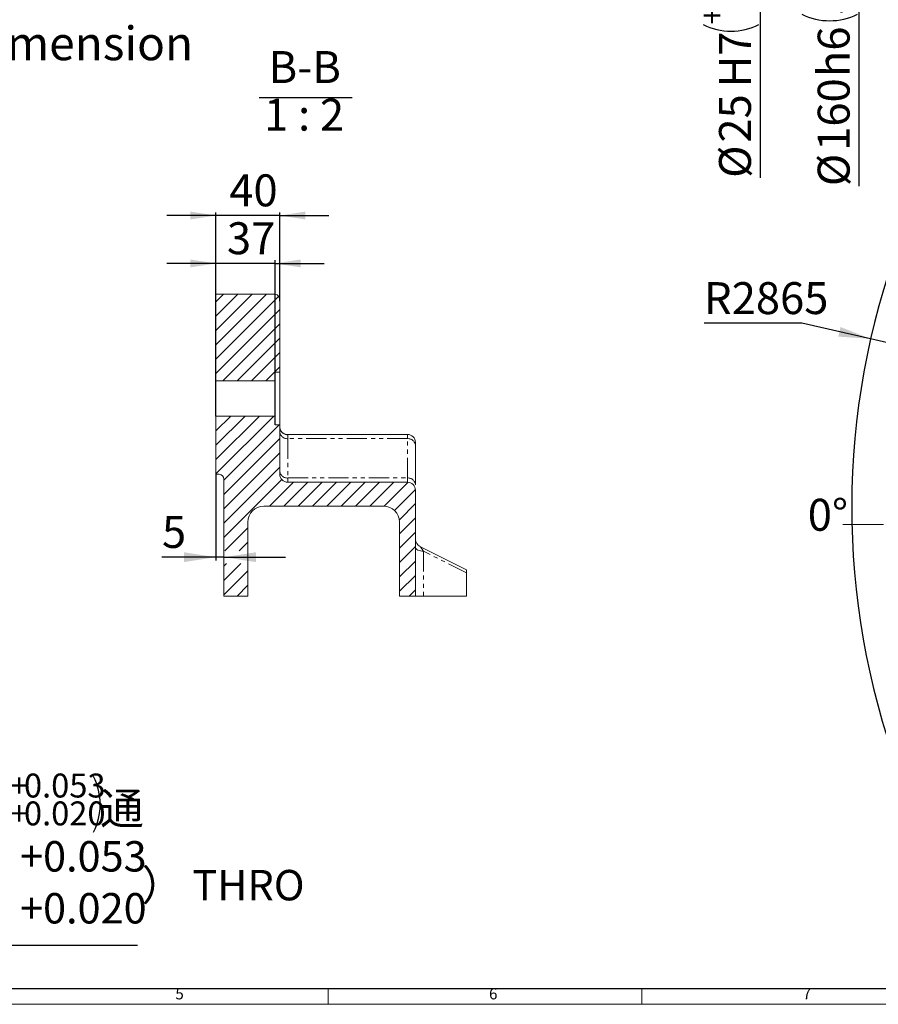
# Model space of a CAD drawing. Units: millimetres. Extents: x 5 to 1184, y 5 to 836.
# Drawn here: x 400 to 669, y 5 to 314 of the extents above; entities that cross this region are included whole.
import ezdxf

# ---------------------------------------------------------------- set-up
doc = ezdxf.new("R2010")
doc.units = ezdxf.units.MM
doc.linetypes.add('CENTERX2', pattern=[20.32, 12.7, -2.54, 2.54, -2.54])
doc.linetypes.add('PHANTOM', pattern=[12.7, 6.35, -1.27, 1.27, -1.27, 1.27, -1.27])
doc.layers.add('10', color=7, linetype='Continuous')
doc.layers.add('5', color=7, linetype='Continuous')
doc.styles.add('SLDTEXTSTYLE0', font='TXT', dxfattribs={"width": 0.7, "bigfont": 'bigfont'})
doc.styles.add('SLDTEXTSTYLE1', font='TXT', dxfattribs={"width": 0.7})
doc.styles.add('SLDTEXTSTYLE5', font='TXT', dxfattribs={"width": 0.62})
doc.dimstyles.new('SLDDIMSTYLE20', dxfattribs={"dimtxt": 10, "dimasz": 8, "dimexe": 0, "dimexo": 0.0625, "dimgap": 2.5, "dimtad": 2, "dimdec": 3, "dimlfac": 2, "dimrnd": 1e-09, "dimzin": 12, "dimdsep": 46, "dimtxsty": 'SLDTEXTSTYLE1', "dimsah": 1, "dimcen": 0.09, "dimadec": 0, "dimazin": 3, "dimtfac": 1, "dimtdec": 3, "dimtmove": 0, "dimatfit": 0, "dimfxl": 0, "dimfrac": 2, "dimtolj": 1, "dimtzin": 12, "dimarcsym": 0})
doc.dimstyles.new('SLDDIMSTYLE21', dxfattribs={"dimtxt": 10, "dimasz": 8, "dimexe": 0, "dimexo": 0.0625, "dimgap": 2.5, "dimtad": 2, "dimdec": 3, "dimlfac": 2, "dimrnd": 1e-09, "dimzin": 12, "dimdsep": 46, "dimtxsty": 'SLDTEXTSTYLE1', "dimsah": 1, "dimcen": 0.09, "dimadec": 0, "dimazin": 3, "dimtol": 1, "dimtp": 0.021, "dimtfac": 1, "dimtdec": 3, "dimtmove": 0, "dimatfit": 0, "dimfxl": 0, "dimfrac": 2, "dimtolj": 1, "dimarcsym": 0})
doc.dimstyles.new('SLDDIMSTYLE22', dxfattribs={"dimtxt": 10, "dimasz": 8, "dimexe": 0, "dimexo": 0.0625, "dimgap": 2.5, "dimtad": 2, "dimdec": 3, "dimlfac": 2, "dimrnd": 1e-09, "dimzin": 12, "dimdsep": 46, "dimtxsty": 'SLDTEXTSTYLE1', "dimsah": 1, "dimcen": 0.09, "dimadec": 0, "dimazin": 3, "dimtol": 1, "dimtm": 0.025, "dimtfac": 1, "dimtdec": 3, "dimtofl": 0, "dimtmove": 0, "dimatfit": 3, "dimfxl": 0, "dimfrac": 2, "dimtolj": 1, "dimarcsym": 0})
doc.dimstyles.new('SLDDIMSTYLE6', dxfattribs={"dimtxt": 10, "dimasz": 8, "dimexe": 0, "dimexo": 0.0625, "dimgap": 2.5, "dimtad": 0, "dimtih": 1, "dimtoh": 1, "dimdec": 3, "dimlfac": 12, "dimrnd": 1e-09, "dimzin": 12, "dimdsep": 46, "dimtxsty": 'SLDTEXTSTYLE1', "dimsah": 1, "dimcen": 0, "dimadec": 0, "dimazin": 3, "dimtfac": 1, "dimtdec": 3, "dimtofl": 0, "dimtmove": 0, "dimatfit": 3, "dimfxl": 0, "dimfrac": 2, "dimtolj": 1, "dimtzin": 12, "dimarcsym": 0})
doc.dimstyles.new('SLDDIMSTYLE8', dxfattribs={"dimtxt": 10, "dimasz": 8, "dimexe": 0, "dimexo": 0.0625, "dimgap": 2.5, "dimtad": 0, "dimtih": 1, "dimtoh": 1, "dimdec": 3, "dimlfac": 3.5, "dimrnd": 1e-09, "dimzin": 12, "dimdsep": 46, "dimtxsty": 'SLDTEXTSTYLE1', "dimsah": 1, "dimcen": 0, "dimadec": 0, "dimazin": 3, "dimtol": 1, "dimtp": 0.053, "dimtm": -0.02, "dimtfac": 1, "dimtdec": 3, "dimtmove": 0, "dimatfit": 3, "dimfxl": 0, "dimfrac": 2, "dimtolj": 1, "dimtzin": 0, "dimarcsym": 0})

# ---------------------------------------------------------------- blocks, each defined once
blk = doc.blocks.new('_D_21')
at = {"layer": '10'}
for p, q in [((644.71, 218.49), (614.03, 218.49)), ((666.19, 213.62), (644.71, 218.49)), ((899.04, 160.88), (666.19, 213.62))]:
    blk.add_line(p, q, dxfattribs=at)
blk.add_solid([(666.19, 213.62), (656.77, 217.33), (656.09, 214.33)], dxfattribs=at)
at = {"layer": '10', "insert": (614.03, 231.38), "char_height": 10, "attachment_point": 1, "style": 'SLDTEXTSTYLE1'}
blk.add_mtext('R2865', dxfattribs=at)
blk = doc.blocks.new('_D_37')
at = {"layer": '10'}
for p, q in [((284.01, 112.69), (274.4, 129.35)), ((284.01, 112.69), (286.87, 107.74)), ((286.87, 107.74), (335.36, 23.75)), ((335.36, 23.75), (436.51, 23.75))]:
    blk.add_line(p, q, dxfattribs=at)
for centre, start, end in [((414.08, 67.81), 153.4349, 206.5651), ((405.35, 67.81), 333.4349, 26.5651)]:
    blk.add_arc(centre, 19.52, start, end, dxfattribs=at)
for points in [[(284.01, 112.69), (280.34, 122.12), (277.68, 120.58)], [(286.87, 107.74), (290.54, 98.31), (293.2, 99.85)]]:
    blk.add_solid(points, dxfattribs=at)
at = {"layer": '10', "attachment_point": 1}
for s, insert, char_height, style in [('0.053', (400.99, 77.48), 7.5, 'SLDTEXTSTYLE1'), ('+', (396.62, 77.48), 7.5, 'SLDTEXTSTYLE1'), ('2-', (336.95, 71.56), 10, 'SLDTEXTSTYLE1'), ('%%c', (348.59, 71.56), 10, 'SLDTEXTSTYLE1'), ('20', (359.64, 71.56), 10, 'SLDTEXTSTYLE1'), ('F8', (376.91, 71.56), 10, 'SLDTEXTSTYLE1'), ('通', (424.87, 71.56), 10, 'SLDTEXTSTYLE0'), ('0.020', (400.99, 68.75), 7.5, 'SLDTEXTSTYLE1'), ('+', (396.62, 68.75), 7.5, 'SLDTEXTSTYLE1')]:
    blk.add_mtext(s, dxfattribs=dict(at, insert=insert, char_height=char_height, style=style))
blk = doc.blocks.new('_D_55')
at = {"layer": '10'}
for p, q in [((631.61, 416.35), (631.61, 435.58)), ((606.61, 416.35), (632.61, 416.35)), ((631.61, 416.35), (631.61, 403.85)), ((606.61, 403.85), (632.61, 403.85)), ((631.61, 403.85), (631.61, 264.03))]:
    blk.add_line(p, q, dxfattribs=at)
for centre, start, end in [((622.47, 320.79), 63.4349, 116.5651), ((622.47, 329.52), 243.4349, 296.5651)]:
    blk.add_arc(centre, 19.52, start, end, dxfattribs=at)
for points in [[(631.61, 416.35), (633.15, 426.35), (630.07, 426.35)], [(631.61, 403.85), (630.07, 393.85), (633.15, 393.85)]]:
    blk.add_solid(points, dxfattribs=at)
at = {"layer": '10', "attachment_point": 1, "rotation": 90, "style": 'SLDTEXTSTYLE1'}
for s, insert, char_height in [('0.021', (612.81, 316.43), 7.5), ('0', (621.53, 316.43), 7.5), ('+', (612.81, 312.06), 7.5), ('H7', (618.72, 292.35), 10), ('25', (618.72, 275.08), 10), ('%%c', (618.72, 264.03), 10)]:
    blk.add_mtext(s, dxfattribs=dict(at, insert=insert, char_height=char_height))
blk = doc.blocks.new('_D_57')
at = {"layer": '10'}
for p, q in [((606.61, 450.1), (663.53, 450.1)), ((662.53, 450.1), (662.53, 370.1)), ((606.61, 370.1), (663.53, 370.1)), ((662.53, 370.1), (662.53, 261.45))]:
    blk.add_line(p, q, dxfattribs=at)
for centre, start, end in [((653.39, 324.03), 63.4349, 116.5651), ((653.39, 332.76), 243.4349, 296.5651)]:
    blk.add_arc(centre, 19.52, start, end, dxfattribs=at)
for points in [[(662.53, 450.1), (661.29, 442.1), (663.76, 442.1)], [(662.53, 370.1), (663.76, 378.1), (661.29, 378.1)]]:
    blk.add_solid(points, dxfattribs=at)
at = {"layer": '10', "attachment_point": 1, "rotation": 90, "style": 'SLDTEXTSTYLE1'}
for s, insert, char_height in [('0.025', (652.45, 319.67), 7.5), ('0', (643.72, 319.67), 7.5), ('-', (652.45, 315.3), 7.5), ('h6', (649.63, 295.59), 10), ('160', (649.63, 272.51), 10), ('%%c', (649.63, 261.45), 10)]:
    blk.add_mtext(s, dxfattribs=dict(at, insert=insert, char_height=char_height))
blk = doc.blocks.new('SW_HATCH_1')
at = {"color": 0, "linetype": 'Continuous', "lineweight": 18}
for p, q in [((0, 0), (-2.38, -2.38)), ((4.49, 0), (-2.38, -6.87)), ((8.98, 0), (-2.38, -11.36)), ((13.47, 0), (-2.38, -15.85)), ((17.23, -0.73), (-2.38, -20.34)), ((17.62, -4.83), (-2.38, -24.83)), ((17.62, -9.32), (-0.21, -27.15)), ((17.62, -13.81), (4.28, -27.15)), ((17.62, -18.3), (8.77, -27.15)), ((17.62, -22.79), (13.26, -27.15)), ((-2.38, -38.3), (-2.23, -38.15)), ((-2.38, -42.79), (2.26, -38.15)), ((-2.38, -47.28), (6.75, -38.15)), ((-2.38, -51.77), (11.24, -38.15)), ((-2.38, -56.26), (15.73, -38.15)), ((0.12, -58.25), (17.47, -40.9)), ((0.12, -62.74), (17.62, -45.24)), ((0.12, -67.23), (17.62, -49.73)), ((0.12, -71.72), (17.62, -54.22)), ((0.12, -76.21), (18.26, -58.07)), ((14.42, -66.4), (21.92, -58.9)), ((18.91, -66.4), (26.41, -58.9)), ((23.4, -66.4), (30.9, -58.9)), ((27.89, -66.4), (35.39, -58.9)), ((32.38, -66.4), (39.88, -58.9)), ((36.87, -66.4), (44.37, -58.9)), ((41.36, -66.4), (48.86, -58.9)), ((45.85, -66.4), (53.35, -58.9)), ((50.33, -66.41), (57.83, -58.91)), ((53.51, -67.73), (60.11, -61.13)), ((55.07, -70.66), (60.12, -65.6)), ((55.12, -75.09), (60.12, -70.09)), ((0.44, -80.38), (7.62, -73.2)), ((55.12, -79.58), (60.12, -74.58)), ((4.93, -80.38), (7.62, -77.69)), ((55.12, -84.07), (60.12, -79.07)), ((0.12, -85.19), (0.97, -84.34)), ((0.12, -89.68), (5.46, -84.34)), ((55.12, -88.56), (60.12, -83.56)), ((0.12, -94.17), (7.62, -86.67)), ((55.12, -93.05), (60.12, -88.05)), ((4.25, -94.54), (7.62, -91.16)), ((58.13, -94.54), (60.12, -92.54))]:
    blk.add_line(p, q, dxfattribs=at)
blk = doc.blocks.new('_D_58')
at = {"layer": '10'}
for p, q in [((461.14, 171.2), (461.14, 144.25)), ((461.14, 145.25), (444.23, 145.25)), ((463.64, 145.25), (461.14, 145.25)), ((463.64, 145.25), (482.87, 145.25))]:
    blk.add_line(p, q, dxfattribs=at)
for points in [[(461.14, 145.25), (451.14, 146.78), (451.14, 143.71)], [(463.64, 145.25), (473.64, 143.71), (473.64, 146.78)]]:
    blk.add_solid(points, dxfattribs=at)
at = {"layer": '10', "insert": (444.23, 158.14), "char_height": 10, "attachment_point": 1, "style": 'SLDTEXTSTYLE1'}
blk.add_mtext('5', dxfattribs=at)
blk = doc.blocks.new('_D_59')
at = {"layer": '10'}
for p, q in [((461.14, 227.61), (461.14, 253.24)), ((481.14, 225.46), (481.14, 253.24)), ((461.14, 252.24), (445.75, 252.24)), ((481.14, 252.24), (461.14, 252.24)), ((481.14, 252.24), (496.52, 252.24))]:
    blk.add_line(p, q, dxfattribs=at)
for points in [[(461.14, 252.24), (453.14, 253.47), (453.14, 251.01)], [(481.14, 252.24), (489.14, 251.01), (489.14, 253.47)]]:
    blk.add_solid(points, dxfattribs=at)
at = {"layer": '10', "insert": (465.32, 265.13), "char_height": 10, "attachment_point": 1, "style": 'SLDTEXTSTYLE1'}
blk.add_mtext('40', dxfattribs=at)
blk = doc.blocks.new('_D_60')
at = {"layer": '10'}
for p, q in [((461.14, 189.45), (461.14, 238.24)), ((479.64, 186.7), (479.64, 238.24)), ((461.14, 237.24), (445.75, 237.24)), ((479.64, 237.24), (461.14, 237.24)), ((479.64, 237.24), (495.02, 237.24))]:
    blk.add_line(p, q, dxfattribs=at)
for points in [[(461.14, 237.24), (453.14, 238.47), (453.14, 236.01)], [(479.64, 237.24), (487.64, 236.01), (487.64, 238.47)]]:
    blk.add_solid(points, dxfattribs=at)
at = {"layer": '10', "insert": (464.57, 250.13), "char_height": 10, "attachment_point": 1, "style": 'SLDTEXTSTYLE1'}
blk.add_mtext('37', dxfattribs=at)
blk = doc.blocks.new('SW_NOTE_0_2')
at = {"layer": '10', "color": 0}
blk.add_line((-5.82, -1.64), (23.28, -1.64), dxfattribs=at)
at = {"layer": '10', "color": 0, "char_height": 10, "attachment_point": 2}
for s, insert, style in [('B-B', (8.44, 12.89), 'SLDTEXTSTYLE1'), ('1 : 2', (8.24, -2.03), 'SLDTEXTSTYLE5')]:
    blk.add_mtext(s, dxfattribs=dict(at, insert=insert, style=style))

msp = doc.modelspace()

# ---------------------------------------------------------------- linework, layer by layer
at = {"color": 7, "linetype": 'Continuous', "lineweight": 18}
for p, q in [((479.639221, 227.608788), (461.139229, 227.608788)), ((461.139229, 200.454119), (461.139229, 227.608788)), ((481.139224, 225.459444), (481.139224, 203.204121)), ((461.139229, 200.454119), (479.639221, 200.454119)), ((461.139229, 200.454119), (461.139229, 189.454119)), ((479.639221, 203.204121), (481.139224, 203.204121)), ((479.639221, 200.454119), (479.639221, 203.204121)), ((479.639221, 189.454119), (479.639221, 200.454119)), ((481.139224, 186.704117), (481.139224, 203.204121)), ((461.139229, 189.454119), (461.139229, 171.204123)), ((461.139229, 189.454119), (479.639221, 189.454119)), ((479.639221, 189.454119), (479.639221, 186.704117)), ((479.639221, 186.704117), (481.139224, 186.704117)), ((481.139224, 171.204123), (481.139224, 186.704117)), ((483.337012, 183.704118), (521.139225, 183.704118)), ((523.639225, 181.204121), (523.639225, 180.199313)), ((523.639225, 180.199313), (523.639225, 167.878802)), ((462.139223, 171.204123), (461.139229, 171.204123)), ((463.639226, 133.072282), (463.639226, 169.70412)), ((483.639222, 168.704118), (521.139225, 168.704118)), ((523.639225, 166.20412), (523.639225, 133.072282)), ((513.639223, 161.204117), (476.139222, 161.204117)), ((471.139227, 156.204118), (471.139227, 133.072282)), ((518.639226, 133.072282), (518.639226, 156.204118)), ((539.639225, 141.286614), (525.02119, 148.595634)), ((539.639225, 141.286614), (539.639225, 140.359565)), ((539.639225, 140.359565), (539.639225, 133.072282)), ((463.639226, 133.072282), (471.139227, 133.072282)), ((518.639226, 133.072282), (523.639225, 133.072282)), ((523.639225, 133.072282), (526.139224, 133.072282)), ((526.139224, 133.072282), (539.639225, 133.072282))]:
    msp.add_line(p, q, dxfattribs=at)
at = {"color": 8, "linetype": 'PHANTOM', "lineweight": 18}
for p, q in [((483.639222, 183.575238), (483.639222, 182.364377)), ((483.639222, 182.364377), (483.639222, 170.043866)), ((521.139225, 182.364377), (483.639222, 182.364377)), ((521.139225, 182.364377), (521.139225, 183.704118)), ((521.139225, 170.043866), (521.139225, 182.364377)), ((483.639222, 170.043866), (483.639222, 168.704118)), ((483.639222, 170.043866), (521.139225, 170.043866)), ((521.139225, 168.704118), (521.139225, 170.043866)), ((526.139224, 147.109563), (526.139224, 133.072282)), ((539.639225, 140.359565), (526.139224, 147.109563))]:
    msp.add_line(p, q, dxfattribs=at)
at = {"color": 7, "linetype": 'Continuous', "lineweight": 18, "flags": 128}
msp.add_lwpolyline([(479.639221, 227.608788), (479.660359, 227.608579), (480.019328, 227.538916), (480.337676, 227.362487), (480.710548, 226.965728), (481.028449, 226.272228), (481.139224, 225.459444)], dxfattribs=at)
at = {"color": 8, "linetype": 'PHANTOM', "lineweight": 18, "flags": 128}
for points in [[(483.337012, 183.704118), (483.551804, 183.673772), (483.639222, 183.575238)], [(526.139224, 147.109563), (525.6515, 147.133584), (525.182516, 147.204715), (524.7503, 147.320229), (524.371459, 147.475681), (524.060552, 147.665101), (523.829526, 147.881209), (523.687263, 148.115701), (523.639225, 148.359566)]]:
    msp.add_lwpolyline(points, dxfattribs=at)
at = {"color": 8, "linetype": 'PHANTOM', "lineweight": 18}
for centre, radius, start, end in [((483.623215, 186.05923), 2.484043, 180.37407725, 270.36921766), ((483.482968, 184.709856), 2.350677, 184.40195314, 273.81138014), ((521.295473, 180.01889), 2.350686, 4.40198101, 93.81119936), ((483.482979, 172.389357), 2.350689, 184.40204839, 273.81108973), ((521.295473, 167.698379), 2.350686, 4.40198101, 93.81119936)]:
    msp.add_arc(centre, radius, start, end, dxfattribs=at)
at = {"color": 7, "linetype": 'Continuous', "lineweight": 18}
for centre, radius, start, end in [((483.443053, 186.004912), 2.30298, 178.88891379, 267.2170394), ((521.139225, 181.20412), 2.5, 0, 90), ((462.139225, 169.70412), 1.5, 360, 90), ((483.639225, 171.20412), 2.5, 180, 270), ((521.139225, 166.20412), 2.5, 0, 90), ((476.139225, 156.20412), 5, 90, 180), ((513.639225, 156.20412), 5, 0, 90), ((526.139225, 150.8317), 2.5, 180, 244.31488325)]:
    msp.add_arc(centre, radius, start, end, dxfattribs=at)
at = {"color": 8, "linetype": 'PHANTOM', "lineweight": 18}
msp.add_ellipse((526.139225, 146.359564), major_axis=(-1.20734, 2.246743), ratio=0.1441083114, start_param=4.9743958485, end_param=6.0815445663, dxfattribs=at)
at = {"layer": '10', "linetype": 'CENTERX2', "lineweight": 18}
msp.add_line((657.530358, 155.45935), (873.191911, 155.45935), dxfattribs=at)
at = {"layer": '10', "lineweight": 18}
for p, q in [((496.328844, 10.21478), (496.328844, 5.21478)), ((594.578844, 10.21478), (594.578844, 5.21478)), ((1184.078844, 5.21478), (5.078844, 5.21478))]:
    msp.add_line(p, q, dxfattribs=at)
at = {"layer": '10'}
msp.add_arc((899.035708, 160.876016), 238.75, 160.86157543, 201.39295964, dxfattribs=at)
at = {"layer": '5', "linetype": 'Continuous', "lineweight": 25}
msp.add_line((30.078844, 10.21478), (1179.078844, 10.21478), dxfattribs=at)

# ---------------------------------------------------------------- block references
at = {"color": 7, "linetype": 'Continuous', "lineweight": 18}
msp.add_blockref('SW_HATCH_1', (463.517752, 227.608788), dxfattribs=at)
at = {"layer": '10'}
msp.add_blockref('SW_NOTE_0_2', (480.514384, 290.856853), dxfattribs=at)

# ---------------------------------------------------------------- texts
at = {"layer": '10', "style": 'SLDTEXTSTYLE1'}
for s, insert, char_height, attachment_point in [('Robot base mounting dimension', (343.983985, 311.464185), 10.58333333, 2), ('0°', (646.518938, 163.520304), 10, 1), ('5', (448.42714, 10.259167), 3.5, 1), ('6', (546.67714, 10.259167), 3.5, 1), ('7', (644.92714, 10.259167), 3.5, 1)]:
    msp.add_mtext(s, dxfattribs=dict(at, insert=insert, char_height=char_height, attachment_point=attachment_point))
at = {"layer": '10', "color": 7, "char_height": 9.525, "attachment_point": 1}
for s, insert, style in [('+0.053', (399.75696, 56.318587), 'SLDTEXTSTYLE1'), ('） THRO', (437.856957, 47.296295), 'SLDTEXTSTYLE0'), ('+0.020', (399.75696, 40.055531), 'SLDTEXTSTYLE1')]:
    msp.add_mtext(s, dxfattribs=dict(at, insert=insert, style=style))

# ---------------------------------------------------------------- dimensions: what is measured, and where the dimension line sits
at = {"layer": '10'}
for base, p1, p2, text, dimstyle, picture, middle in [((662.525677, 370.103336), (606.61243, 450.103336), (606.61243, 370.103336), '%%c<>h6', 'SLDDIMSTYLE22', '_D_57', (662.525677, 302.501554)), ((631.61243, 403.853336), (606.61243, 416.353336), (606.61243, 403.853336), '%%c<>H7', 'SLDDIMSTYLE21', '_D_55', (631.61243, 302.168253))]:
    dim = msp.add_linear_dim(base=base, p1=p1, p2=p2, angle=90, text=text, dimstyle=dimstyle, dxfattribs=at)
    dim.commit()
    dim.dimension.update_dxf_attribs({"geometry": picture, "text_midpoint": middle, "dimtype": 160})
for base, p1, p2, picture, middle in [((461.139225, 252.238484), (481.139225, 225.459439), (461.139225, 227.608791), '_D_59', (471.139225, 252.238484)), ((461.139225, 237.238484), (479.639225, 186.70412), (461.139225, 189.45412), '_D_60', (470.389225, 237.238484))]:
    dim = msp.add_linear_dim(base=base, p1=p1, p2=p2, angle=0, dimstyle='SLDDIMSTYLE20', dxfattribs=at)
    dim.commit()
    dim.dimension.update_dxf_attribs({"geometry": picture, "text_midpoint": middle, "dimtype": 160})
dim = msp.add_radius_dim(center=(899.035708, 160.876016), mpoint=(666.18559, 213.624335), dimstyle='SLDDIMSTYLE6', dxfattribs=at)
dim.commit()
dim.dimension.update_dxf_attribs({"geometry": '_D_21', "text_midpoint": (628.57517, 224.308427), "dimtype": 164})
dim = msp.add_linear_dim(base=(461.139225, 145.245903), p1=(463.639225, 133.072284), p2=(461.139225, 171.20412), dimstyle='SLDDIMSTYLE20', dxfattribs=at)
dim.commit()
dim.dimension.update_dxf_attribs({"geometry": '_D_58', "text_midpoint": (447.139225, 145.245903), "dimtype": 160})
dim = msp.add_diameter_dim_2p(p1=(286.868255, 107.744314), p2=(284.011113, 112.69303), text='2-<>F8通\\P \\P \\P ', dimstyle='SLDDIMSTYLE8', dxfattribs=at)
dim.commit()
dim.dimension.update_dxf_attribs({"geometry": '_D_37', "text_midpoint": (386.727525, 50.692244), "dimtype": 163})

doc.saveas('drawing.dxf')
